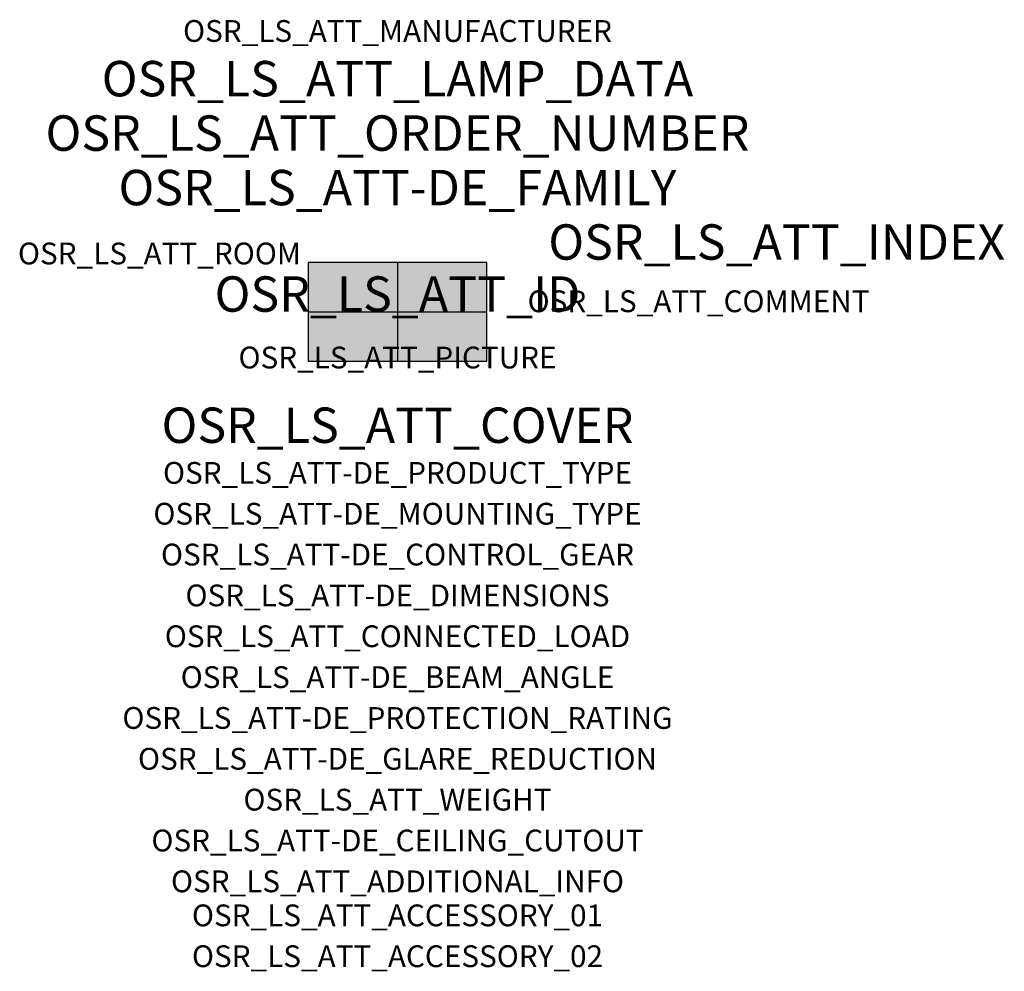
# Model space of a CAD drawing. Extents: x -1.39 to 2.23, y -2.42 to 1.07.
import ezdxf
from ezdxf.enums import TextEntityAlignment as Align

# ---------------------------------------------------------------- set-up
doc = ezdxf.new("R2010")
doc.units = 0
for name, color, linetype, true_color in [('osr_ls_att-de_beam_angle', 244, 'Continuous', 0xa02122), ('osr_ls_att-de_ceiling_cutout', 244, 'Continuous', 0xa02122), ('osr_ls_att-de_control_gear', 244, 'Continuous', 0xa02122), ('osr_ls_att-de_dimensions', 244, 'Continuous', 0xa02122), ('osr_ls_att-de_glare_reduction', 244, 'Continuous', 0xa02122), ('osr_ls_att-de_mounting_type', 244, 'Continuous', 0xa02122), ('osr_ls_att-de_product_type', 244, 'Continuous', 0xa02122), ('osr_ls_att-de_protection_rating', 244, 'Continuous', 0xa02122), ('osr_ls_att_accessory_01', 244, 'Continuous', 0xa02122), ('osr_ls_att_accessory_02', 244, 'Continuous', 0xa02122), ('osr_ls_att_additional_info', 244, 'Continuous', 0xa02122), ('osr_ls_att_comment', 244, 'Continuous', 0xa02122), ('osr_ls_att_connected_load', 244, 'Continuous', 0xa02122), ('osr_ls_att_cover', 244, 'Continuous', 0xa02122), ('osr_ls_att_id', 244, 'Continuous', 0xa02122), ('osr_ls_att_manufacturer', 244, 'Continuous', 0xa02122), ('osr_ls_att_picture', 244, 'Continuous', 0xa02122), ('osr_ls_att_room', 244, 'Continuous', 0xa02122), ('osr_ls_att_weight', 244, 'Continuous', 0xa02122)]:
    doc.layers.add(name, color=color, linetype=linetype, true_color=true_color)
for name, color, linetype in [('osr_ls_att-de_family', 7, 'Continuous'), ('osr_ls_att_index', 7, 'Continuous'), ('osr_ls_att_lamp_data', 7, 'Continuous'), ('osr_ls_att_order_number', 7, 'Continuous'), ('osr_ls_geo_contour', 7, 'Continuous'), ('osr_ls_geo_leo', 61, 'Continuous'), ('osr_ls_geo_snap', 61, 'Continuous')]:
    doc.layers.add(name, color=color, linetype=linetype)
doc.styles.add('osr_ls_txt_regular', font='txt')

msp = doc.modelspace()

# ---------------------------------------------------------------- hatches: boundary and pattern name
at = {"layer": 'osr_ls_geo_leo'}
msp.add_hatch(color=256, dxfattribs=at).paths.add_polyline_path([(-0.3285, -0.181), (0.3285, -0.181), (0.3285, 0.181), (-0.3285, 0.181)], flags=0)

# ---------------------------------------------------------------- linework, layer by layer
at = {"layer": 'osr_ls_geo_contour'}
msp.add_lwpolyline([(-0.3285, -0.181), (0.3285, -0.181), (0.3285, 0.181), (-0.3285, 0.181), (-0.3285, -0.181)], close=True, dxfattribs=at)
at = {"layer": 'osr_ls_geo_snap'}
for p, q in [((0, 0.181), (0, -0.181)), ((-0.3285, 0), (0.3285, 0))]:
    msp.add_line(p, q, dxfattribs=at)

# ---------------------------------------------------------------- texts
at = {"layer": 'osr_ls_att-de_beam_angle', "style": 'osr_ls_txt_regular'}
msp.add_attdef('OSR_LS_ATT-DE_BEAM_ANGLE', text='breit strahlend', height=0.08, dxfattribs=at).set_placement((0, -1.3818), align=Align.CENTER)
at = {"layer": 'osr_ls_att-de_ceiling_cutout', "style": 'osr_ls_txt_regular'}
msp.add_attdef('OSR_LS_ATT-DE_CEILING_CUTOUT', text='', height=0.08, dxfattribs=at).set_placement((0, -1.9818), align=Align.CENTER)
at = {"layer": 'osr_ls_att-de_control_gear', "style": 'osr_ls_txt_regular'}
msp.add_attdef('OSR_LS_ATT-DE_CONTROL_GEAR', text='', height=0.08, dxfattribs=at).set_placement((0, -0.9318), align=Align.CENTER)
at = {"layer": 'osr_ls_att-de_dimensions', "style": 'osr_ls_txt_regular'}
msp.add_attdef('OSR_LS_ATT-DE_DIMENSIONS', text='L | B | H: 657 mm x 362 mm x 79 mm', height=0.08, dxfattribs=at).set_placement((0, -1.0818), align=Align.CENTER)
at = {"layer": 'osr_ls_att-de_family', "style": 'osr_ls_txt_regular'}
msp.add_attdef('OSR_LS_ATT-DE_FAMILY', text='Streetlight SL 31', height=0.13, dxfattribs=at).set_placement((0, 0.391), align=Align.CENTER)
at = {"layer": 'osr_ls_att-de_glare_reduction', "style": 'osr_ls_txt_regular'}
msp.add_attdef('OSR_LS_ATT-DE_GLARE_REDUCTION', text='', height=0.08, dxfattribs=at).set_placement((0, -1.6818), align=Align.CENTER)
at = {"layer": 'osr_ls_att-de_mounting_type', "style": 'osr_ls_txt_regular'}
msp.add_attdef('OSR_LS_ATT-DE_MOUNTING_TYPE', text='Mastaufsatz', height=0.08, dxfattribs=at).set_placement((0, -0.7818), align=Align.CENTER)
at = {"layer": 'osr_ls_att-de_product_type', "style": 'osr_ls_txt_regular'}
msp.add_attdef('OSR_LS_ATT-DE_PRODUCT_TYPE', text='Mastleuchte', height=0.08, dxfattribs=at).set_placement((0, -0.6318), align=Align.CENTER)
at = {"layer": 'osr_ls_att-de_protection_rating', "style": 'osr_ls_txt_regular'}
msp.add_attdef('OSR_LS_ATT-DE_PROTECTION_RATING', text='IP66', height=0.08, dxfattribs=at).set_placement((0, -1.5318), align=Align.CENTER)
at = {"layer": 'osr_ls_att_accessory_01', "style": 'osr_ls_txt_regular'}
msp.add_attdef('OSR_LS_ATT_ACCESSORY_01', text='', height=0.08, dxfattribs=at).set_placement((0, -2.2818), align=Align.BOTTOM_CENTER)
at = {"layer": 'osr_ls_att_accessory_02', "style": 'osr_ls_txt_regular'}
msp.add_attdef('OSR_LS_ATT_ACCESSORY_02', text='', height=0.08, dxfattribs=at).set_placement((0, -2.4318), align=Align.BOTTOM_CENTER)
at = {"layer": 'osr_ls_att_additional_info', "style": 'osr_ls_txt_regular'}
msp.add_attdef('OSR_LS_ATT_ADDITIONAL_INFO', text='', height=0.08, dxfattribs=at).set_placement((0, -2.1318), align=Align.CENTER)
at = {"layer": 'osr_ls_att_comment', "style": 'osr_ls_txt_regular'}
msp.add_attdef('OSR_LS_ATT_COMMENT', text='', height=0.08, dxfattribs=at).set_placement((0.4779, 0.0783), align=Align.TOP_LEFT)
at = {"layer": 'osr_ls_att_connected_load', "style": 'osr_ls_txt_regular'}
msp.add_attdef('OSR_LS_ATT_CONNECTED_LOAD', text='208.6 W', height=0.08, dxfattribs=at).set_placement((0, -1.2318), align=Align.CENTER)
at = {"layer": 'osr_ls_att_cover', "style": 'osr_ls_txt_regular'}
msp.add_attdef('OSR_LS_ATT_COVER', text='', height=0.13, dxfattribs=at).set_placement((0, -0.4818), align=Align.CENTER)
at = {"layer": 'osr_ls_att_id', "lineweight": 50, "style": 'osr_ls_txt_regular', "flags": 3}
msp.add_attdef('OSR_LS_ATT_ID', text='59076_2623', height=0.13, dxfattribs=at).set_placement((0, 0), align=Align.CENTER)
at = {"layer": 'osr_ls_att_index', "color": 7, "lineweight": 50, "style": 'osr_ls_txt_regular'}
msp.add_attdef('OSR_LS_ATT_INDEX', (0.554, 0.191), '***', height=0.13, dxfattribs=at)
at = {"layer": 'osr_ls_att_lamp_data', "style": 'osr_ls_txt_regular'}
msp.add_attdef('OSR_LS_ATT_LAMP_DATA', text='1 x LED 3000K | CRI >= 70 28060 lm', height=0.13, dxfattribs=at).set_placement((0, 0.791), align=Align.CENTER)
at = {"layer": 'osr_ls_att_manufacturer', "style": 'osr_ls_txt_regular'}
msp.add_attdef('OSR_LS_ATT_MANUFACTURER', text='Siteco', height=0.08, dxfattribs=at).set_placement((0, 0.991), align=Align.CENTER)
at = {"layer": 'osr_ls_att_order_number', "style": 'osr_ls_txt_regular'}
msp.add_attdef('OSR_LS_ATT_ORDER_NUMBER', text='5XH8D3BN08SA', height=0.13, dxfattribs=at).set_placement((0, 0.591), align=Align.CENTER)
at = {"layer": 'osr_ls_att_picture', "style": 'osr_ls_txt_regular', "flags": 1}
msp.add_attdef('OSR_LS_ATT_PICTURE', text='5XH8D3BN08SA.jpg', height=0.08, dxfattribs=at).set_placement((0, -0.2082), align=Align.CENTER)
at = {"layer": 'osr_ls_att_room', "style": 'osr_ls_txt_regular'}
msp.add_attdef('OSR_LS_ATT_ROOM', text='', height=0.08, dxfattribs=at).set_placement((-0.8744, 0.1739), align=Align.CENTER)
at = {"layer": 'osr_ls_att_weight', "style": 'osr_ls_txt_regular'}
msp.add_attdef('OSR_LS_ATT_WEIGHT', text='12.02 kg', height=0.08, dxfattribs=at).set_placement((0, -1.8318), align=Align.CENTER)

doc.saveas('drawing.dxf')
